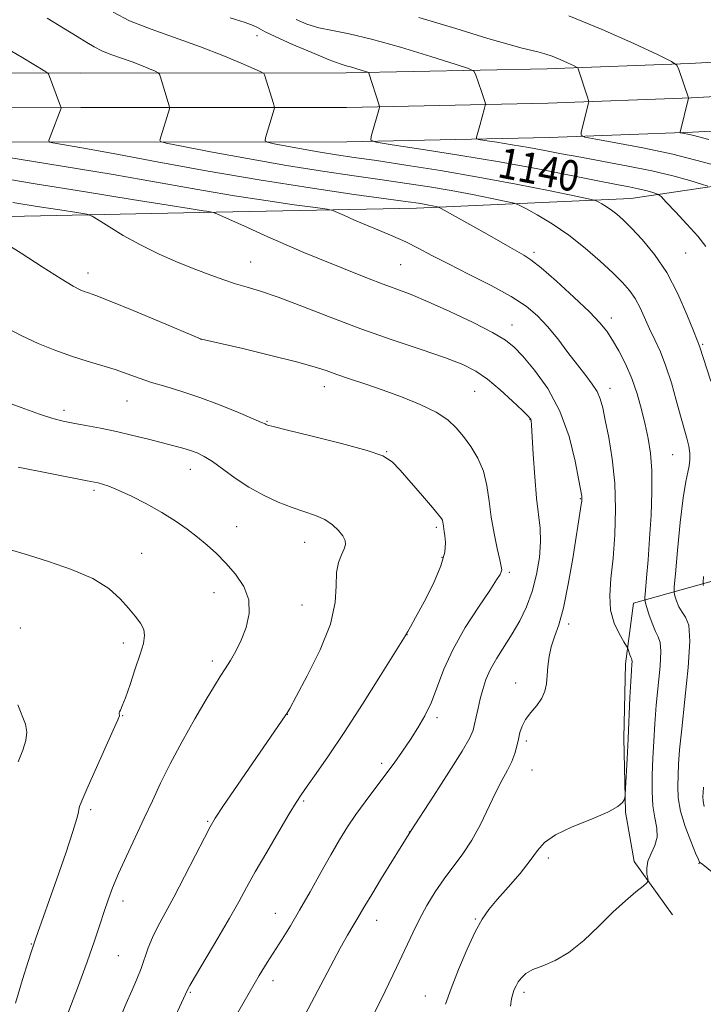
# Model space of a CAD drawing. Extents: x 2169800 to 2172700, y 349800 to 352700.
# Drawn here: x 2172114 to 2172293, y 352103 to 352360 of the extents above; entities that cross this region are included whole.
import ezdxf

# ---------------------------------------------------------------- set-up
doc = ezdxf.new("R2010")
doc.units = 0
doc.header["$MEASUREMENT"] = 0
for name, color, linetype, lineweight in [('DTM HARD BREAKLINE', 7, 'Continuous', 0), ('DTM SPOT ELEVATION', 2, 'Continuous', 13), ('INDEX CONTOUR', 41, 'Continuous', 13), ('INDEX CONTOUR LABEL', 244, 'Continuous', 0), ('INTERMEDIATE CONTOUR', 44, 'Continuous', 0)]:
    doc.layers.add(name, color=color, linetype=linetype, lineweight=lineweight)
doc.styles.add('Style-ITALICS', font='ITALICS.shx')

msp = doc.modelspace()

# ---------------------------------------------------------------- linework, layer by layer
at = {"layer": 'DTM HARD BREAKLINE'}
for points in [[(2172071.64, 352346.31, 1148.91), (2172129.89, 352346.15, 1145.5), (2172199.24, 352346.23, 1140.43), (2172251.81, 352347.31, 1136.62), (2172289.03, 352348.73, 1133.75), (2172328.67, 352350.86, 1131.15), (2172352.81, 352353.89, 1130.08), (2172372.99, 352360.47, 1129.68), (2172397.98, 352374.88, 1128.48), (2172419.83, 352392.45, 1127.94), (2172439.4, 352414.81, 1125.47), (2172450.79, 352429.15, 1123.57)], [(2172071.78, 352337.31, 1149.11), (2172129.88, 352337.15, 1145.7), (2172199.34, 352337.23, 1140.63), (2172252.07, 352338.31, 1136.82), (2172289.44, 352339.74, 1133.95), (2172329.47, 352341.89, 1131.35), (2172354.78, 352345.07, 1130.28), (2172376.67, 352352.2, 1129.88), (2172403.08, 352367.43, 1128.68), (2172426.08, 352385.93, 1128.14), (2172446.31, 352409.04, 1125.67), (2172450.77, 352414.66, 1124.93)], [(2172071.92, 352328.31, 1148.91), (2172129.87, 352328.15, 1145.5), (2172199.44, 352328.23, 1140.43), (2172252.33, 352329.31, 1136.62), (2172289.85, 352330.75, 1133.75), (2172330.27, 352332.92, 1131.15), (2172356.75, 352336.25, 1130.08), (2172380.35, 352343.93, 1129.68), (2172408.18, 352359.98, 1128.48), (2172432.33, 352379.41, 1127.94), (2172450.76, 352400.46, 1125.76)], [(2171859.75, 352307.61, 1138.03), (2171901.82, 352307.8, 1144.84), (2171951.94, 352306.15, 1151.18), (2171989.97, 352307.59, 1154.45), (2172057.42, 352307.63, 1156.05), (2172106.82, 352308.64, 1153.58), (2172160.9, 352309.74, 1150.24), (2172217.64, 352310.89, 1146.57), (2172273.68, 352313.37, 1141.1), (2172314.96, 352319.55, 1134.95)], [(2172297.72, 352214.13, 1140.65), (2172274.41, 352207.6, 1146.75), (2172272.31, 352191.79, 1148.45), (2172271.89, 352172.38, 1148.33), (2172272.29, 352152.99, 1147.92), (2172274.57, 352140.1, 1146.35), (2172284.56, 352126.16, 1145.42)]]:
    msp.add_polyline3d(points, dxfattribs=at)
at = {"layer": 'DTM SPOT ELEVATION'}
for p in [(2172175.92, 352355.94, 1140.52), (2172248.36, 352299.36, 1145.67), (2172288.04, 352299.12, 1141.01), (2172174.3, 352296.79, 1151.17), (2172131.75, 352293.96, 1153.43), (2172213.49, 352296.09, 1149.01), (2172268.57, 352282.15, 1145.51), (2172242.63, 352280.35, 1149.31), (2172161.3, 352276.62, 1154.01), (2172292.51, 352275.3, 1141.8), (2172193.58, 352264.24, 1154.61), (2172268.21, 352263.82, 1147.42), (2172232.88, 352263.04, 1152.94), (2172125.51, 352258.01, 1157.6), (2172141.94, 352260.47, 1156.85), (2172247.35, 352255.64, 1152.06), (2172178.56, 352255.13, 1155.9), (2172209.82, 352247.2, 1155.95), (2172284.68, 352246.41, 1144.94), (2172158.49, 352242.62, 1158.68), (2172133.33, 352237.14, 1160.3), (2172260.52, 352234.98, 1150.09), (2172170.66, 352227.65, 1159.17), (2172222.87, 352227.43, 1156.29), (2172188.39, 352223.51, 1158.78), (2172145.81, 352220.66, 1161.24), (2172224.35, 352219.62, 1156.21), (2172241.9, 352215.67, 1153.74), (2172164.7, 352210.38, 1160.78), (2172187.71, 352207.14, 1159.17), (2172257.48, 352202.18, 1149.63), (2172114.04, 352201.12, 1163.6), (2172215.15, 352199.4, 1155.98), (2172141.04, 352197.19, 1162.44), (2172164.28, 352192.48, 1160.4), (2172243.55, 352186.77, 1150.63), (2172140.8, 352178.27, 1161.94), (2172183.86, 352178.58, 1157.98), (2172223.06, 352177.69, 1153.65), (2172246.39, 352171.64, 1149.64), (2172208.53, 352165.76, 1154.39), (2172247.83, 352163.99, 1149.17), (2172188.19, 352155.91, 1155.8), (2172132.43, 352153.66, 1161.68), (2172163.08, 352150.58, 1158.14), (2172215.79, 352147.8, 1152.02), (2172252.15, 352141.01, 1147.61), (2172291.51, 352139.65, 1144.07), (2172140.93, 352129.8, 1159.47), (2172180.73, 352126.58, 1154.75), (2172207.22, 352124.74, 1151.36), (2172233.04, 352125.06, 1148.12), (2172116.92, 352118.55, 1162.09), (2172139.7, 352115.54, 1159.07), (2172180.13, 352108.97, 1153.44), (2172158.56, 352105.91, 1155.85), (2172220, 352104.98, 1148.68), (2172245.74, 352105.9, 1145.66)]:
    msp.add_point(p, dxfattribs=at)
at = {"layer": 'INDEX CONTOUR'}
for points in [[(2172293.283, 352300.826, 1140), (2172291.189, 352303.533, 1140), (2172288.38, 352306.733, 1140), (2172285.401, 352309.939, 1140), (2172282.974, 352312.484, 1140), (2172281.599, 352313.894, 1140), (2172280.889, 352314.475, 1140), (2172280.236, 352314.725, 1140), (2172279.147, 352315.047, 1140), (2172277.591, 352315.473, 1140), (2172275.65, 352315.941, 1140), (2172273.288, 352316.427, 1140), (2172269.976, 352317.065, 1140), (2172265.065, 352318.026, 1140), (2172258.097, 352319.425, 1140), (2172249.361, 352321.134, 1140), (2172239.338, 352322.974, 1140), (2172228.692, 352324.763, 1140), (2172218.812, 352326.321, 1140), (2172211.265, 352327.469, 1140), (2172207.158, 352328.137, 1140), (2172205.738, 352328.696, 1140), (2172205.785, 352329.624, 1140), (2172207.993, 352337.171, 1140), (2172208.024, 352337.387, 1140), (2172207.932, 352337.789, 1140), (2172205.233, 352346.174, 1140), (2172205.158, 352346.31, 1140), (2172204.913, 352346.429, 1140), (2172204.286, 352346.634, 1140), (2172203.157, 352346.99, 1140), (2172201.76, 352347.417, 1140), (2172200.417, 352347.795, 1140), (2172199.262, 352348.089, 1140), (2172197.67, 352348.591, 1140), (2172194.825, 352349.677, 1140), (2172190.284, 352351.556, 1140), (2172185.096, 352353.784, 1140), (2172180.682, 352355.75, 1140), (2172178.085, 352356.999, 1140), (2172176.833, 352357.686, 1140), (2172176.077, 352358.12, 1140), (2172174.992, 352358.599, 1140), (2172172.846, 352359.368, 1140), (2172168.929, 352360.663, 1140)], [(2172206.263, 352099.717, 1150), (2172209.442, 352106.182, 1150), (2172212.452, 352112.415, 1150), (2172216.675, 352121.451, 1150), (2172218.444, 352125.039, 1150), (2172220.401, 352128.624, 1150), (2172222.569, 352132.19, 1150), (2172224.9, 352135.608, 1150), (2172229.796, 352142.077, 1150), (2172232.167, 352145.676, 1150), (2172234.371, 352149.799, 1150), (2172238.28, 352158.053, 1150), (2172239.993, 352161.321, 1150), (2172241.47, 352163.986, 1150), (2172242.626, 352166.262, 1150), (2172243.41, 352168.33, 1150), (2172243.922, 352170.254, 1150), (2172244.297, 352172.067, 1150), (2172244.68, 352173.806, 1150), (2172245.245, 352175.521, 1150), (2172246.173, 352177.263, 1150), (2172247.551, 352179.071, 1150), (2172249.091, 352180.923, 1150), (2172250.412, 352182.779, 1150), (2172251.228, 352184.629, 1150), (2172251.64, 352186.563, 1150), (2172251.847, 352188.698, 1150), (2172252.032, 352191.106, 1150), (2172252.333, 352193.678, 1150), (2172252.874, 352196.255, 1150), (2172253.739, 352198.83, 1150), (2172254.852, 352201.982, 1150), (2172256.093, 352206.436, 1150), (2172257.347, 352212.565, 1150), (2172258.501, 352219.323, 1150), (2172260.742, 352233.452, 1150), (2172260.863, 352234.32, 1150), (2172260.91, 352234.83, 1150), (2172260.907, 352235.152, 1150), (2172260.853, 352235.568, 1150), (2172260.112, 352239.71, 1150), (2172259.139, 352244.787, 1150), (2172257.55, 352251.222, 1150), (2172255.173, 352257.865, 1150), (2172251.98, 352263.74, 1150), (2172248.509, 352268.547, 1150), (2172245.441, 352272.155, 1150), (2172243.164, 352274.578, 1150), (2172240.893, 352276.401, 1150), (2172237.549, 352278.359, 1150), (2172232.439, 352280.963, 1150), (2172226.414, 352283.849, 1150), (2172220.707, 352286.429, 1150), (2172216.227, 352288.287, 1150), (2172212.559, 352289.672, 1150), (2172208.964, 352291.001, 1150), (2172204.884, 352292.592, 1150), (2172192.271, 352297.668, 1150), (2172188.232, 352299.313, 1150), (2172183.572, 352301.289, 1150), (2172178.028, 352303.735, 1150), (2172172.473, 352306.237, 1150), (2172165.616, 352309.351, 1150), (2172164.602, 352309.776, 1150), (2172164.149, 352309.878, 1150), (2172162.762, 352310.074, 1150), (2172161.885, 352310.209, 1150), (2172158.203, 352310.816, 1150), (2172152.699, 352311.694, 1150), (2172143.299, 352313.177, 1150), (2172131.149, 352315.109, 1150), (2172117.921, 352317.254, 1150), (2172105.138, 352319.39, 1150)], [(2172126.292, 352099.955, 1160), (2172128.99, 352107.034, 1160), (2172131.541, 352113.897, 1160), (2172133.472, 352119.372, 1160), (2172134.873, 352123.592, 1160), (2172135.978, 352127.014, 1160), (2172137.017, 352130.093, 1160), (2172138.209, 352133.266, 1160), (2172139.769, 352136.968, 1160), (2172141.829, 352141.48, 1160), (2172146.495, 352151.408, 1160), (2172148.609, 352155.998, 1160), (2172150.754, 352160.57, 1160), (2172153.29, 352165.632, 1160), (2172156.417, 352171.458, 1160), (2172159.728, 352177.362, 1160), (2172162.659, 352182.429, 1160), (2172164.806, 352186.001, 1160), (2172166.361, 352188.475, 1160), (2172167.672, 352190.507, 1160), (2172169.021, 352192.661, 1160), (2172170.423, 352195.127, 1160), (2172171.827, 352197.997, 1160), (2172173.119, 352201.314, 1160), (2172173.926, 352204.904, 1160), (2172173.814, 352208.539, 1160), (2172172.5, 352212.018, 1160), (2172170.334, 352215.235, 1160), (2172167.816, 352218.107, 1160), (2172165.346, 352220.593, 1160), (2172162.91, 352222.807, 1160), (2172160.387, 352224.905, 1160), (2172157.658, 352227.017, 1160), (2172154.597, 352229.169, 1160), (2172151.082, 352231.365, 1160), (2172147.102, 352233.567, 1160), (2172143.108, 352235.584, 1160), (2172139.665, 352237.181, 1160), (2172137.196, 352238.2, 1160), (2172135.558, 352238.759, 1160), (2172134.461, 352239.048, 1160), (2172133.475, 352239.264, 1160), (2172131.596, 352239.635, 1160), (2172113.529, 352243.15, 1160)]]:
    msp.add_polyline3d(points, dxfattribs=at)
at = {"layer": 'INTERMEDIATE CONTOUR'}
for points in [[(2172294.602, 352265.64, 1142), (2172291.635, 352274.782, 1142), (2172291.014, 352276.341, 1142), (2172290.047, 352278.826, 1142), (2172288.362, 352283.127, 1142), (2172286.02, 352288.531, 1142), (2172283.147, 352294.036, 1142), (2172279.914, 352298.808, 1142), (2172276.675, 352302.683, 1142), (2172273.833, 352305.665, 1142), (2172271.675, 352307.8, 1142), (2172270.038, 352309.295, 1142), (2172268.645, 352310.401, 1142), (2172267.293, 352311.318, 1142), (2172266.078, 352312.054, 1142), (2172265.165, 352312.57, 1142), (2172264.478, 352312.885, 1142), (2172262.96, 352313.263, 1142), (2172259.312, 352314.027, 1142), (2172252.647, 352315.395, 1142), (2172243.747, 352317.164, 1142), (2172233.808, 352319.027, 1142), (2172223.931, 352320.718, 1142), (2172214.85, 352322.155, 1142), (2172207.203, 352323.301, 1142), (2172201.38, 352324.15, 1142), (2172196.77, 352324.833, 1142), (2172192.513, 352325.514, 1142), (2172188.017, 352326.303, 1142), (2172183.753, 352327.091, 1142), (2172180.459, 352327.716, 1142), (2172178.668, 352328.1, 1142), (2172178.085, 352328.507, 1142), (2172178.213, 352329.284, 1142), (2172180.442, 352336.786, 1142), (2172180.52, 352337.122, 1142), (2172180.468, 352337.505, 1142), (2172180.238, 352338.261, 1142), (2172177.9, 352345.759, 1142), (2172177.709, 352346.115, 1142), (2172177.003, 352346.526, 1142), (2172175.177, 352347.343, 1142), (2172171.784, 352348.818, 1142), (2172167.006, 352350.802, 1142), (2172161.184, 352353.048, 1142), (2172148.299, 352357.628, 1142), (2172142.65, 352359.881, 1142), (2172138.321, 352362.069, 1142)], [(2172294.058, 352328.803, 1134), (2172289.81, 352329.946, 1134), (2172288.562, 352330.248, 1134), (2172287.641, 352330.438, 1134), (2172286.717, 352330.606, 1134), (2172286.608, 352330.658, 1134), (2172286.614, 352330.748, 1134), (2172288.774, 352339.672, 1134), (2172288.78, 352339.743, 1134), (2172286.279, 352347.152, 1134), (2172285.75, 352348.262, 1134), (2172284.341, 352349.244, 1134), (2172280.842, 352350.945, 1134), (2172274.481, 352353.923, 1134), (2172266.219, 352357.613, 1134), (2172257.452, 352361.169, 1134)], [(2172296.725, 352135.912, 1144), (2172292.494, 352139.288, 1144), (2172291.892, 352139.748, 1144), (2172291.753, 352139.838, 1144), (2172291.666, 352139.964, 1144), (2172291.369, 352140.62, 1144), (2172290.64, 352142.324, 1144), (2172289.371, 352145.387, 1144), (2172287.903, 352149.28, 1144), (2172286.694, 352153.265, 1144), (2172286.083, 352156.762, 1144), (2172285.945, 352159.819, 1144), (2172286.039, 352162.64, 1144), (2172286.187, 352165.542, 1144), (2172286.463, 352169.303, 1144), (2172287.005, 352174.813, 1144), (2172287.858, 352182.481, 1144), (2172288.7, 352190.791, 1144), (2172289.118, 352197.748, 1144), (2172288.824, 352201.898, 1144), (2172288.033, 352203.971, 1144), (2172287.087, 352205.243, 1144), (2172286.272, 352206.711, 1144), (2172285.652, 352208.27, 1144), (2172285.232, 352209.542, 1144), (2172285.028, 352210.425, 1144), (2172285.06, 352211.929, 1144), (2172285.355, 352215.343, 1144), (2172285.915, 352221.41, 1144), (2172286.636, 352228.691, 1144), (2172287.387, 352235.2, 1144), (2172288.058, 352239.441, 1144), (2172288.595, 352241.887, 1144), (2172288.971, 352243.501, 1144), (2172289.154, 352245.085, 1144), (2172289.128, 352246.811, 1144), (2172288.872, 352248.689, 1144), (2172288.381, 352250.777, 1144), (2172286.722, 352256.581, 1144), (2172285.588, 352260.714, 1144), (2172284.296, 352265.259, 1144), (2172282.889, 352269.607, 1144), (2172281.413, 352273.302, 1144), (2172279.944, 352276.462, 1144), (2172278.559, 352279.35, 1144), (2172276.105, 352284.844, 1144), (2172274.841, 352287.263, 1144), (2172273.382, 352289.378, 1144), (2172271.513, 352291.481, 1144), (2172268.999, 352293.947, 1144), (2172265.687, 352297.023, 1144), (2172261.753, 352300.44, 1144), (2172257.457, 352303.802, 1144), (2172253.103, 352306.757, 1144), (2172249.185, 352309.131, 1144), (2172246.243, 352310.793, 1144), (2172244.536, 352311.703, 1144), (2172243.196, 352312.186, 1144), (2172241.075, 352312.653, 1144), (2172237.328, 352313.423, 1144), (2172232.322, 352314.418, 1144), (2172226.732, 352315.466, 1144), (2172221.064, 352316.432, 1144), (2172215.156, 352317.35, 1144), (2172208.684, 352318.29, 1144), (2172201.359, 352319.328, 1144), (2172193.056, 352320.553, 1144), (2172183.689, 352322.054, 1144), (2172173.465, 352323.848, 1144), (2172163.769, 352325.641, 1144), (2172156.28, 352327.062, 1144), (2172152.184, 352327.861, 1144), (2172150.709, 352328.269, 1144), (2172150.588, 352328.636, 1144), (2172153.071, 352336.887, 1144), (2172153.113, 352337.282, 1144), (2172153.018, 352337.661, 1144), (2172150.715, 352345.158, 1144), (2172150.457, 352345.891, 1144), (2172150.091, 352346.28, 1144), (2172149.299, 352346.661, 1144), (2172147.845, 352347.293, 1144), (2172145.797, 352348.144, 1144), (2172143.302, 352349.106, 1144), (2172137.78, 352351.069, 1144), (2172135.359, 352352.035, 1144), (2172133.427, 352353.017, 1144), (2172131.507, 352354.195, 1144), (2172128.96, 352355.792, 1144), (2172125.357, 352357.954, 1144), (2172121.102, 352360.526, 1144)], [(2172293.84, 352316.649, 1138), (2172292.157, 352317.188, 1138), (2172289.087, 352318.095, 1138), (2172284.701, 352319.296, 1138), (2172279.232, 352320.614, 1138), (2172272.99, 352321.899, 1138), (2172266.561, 352323.097, 1138), (2172260.607, 352324.176, 1138), (2172255.596, 352325.117, 1138), (2172251.232, 352325.952, 1138), (2172247.026, 352326.723, 1138), (2172242.679, 352327.454, 1138), (2172238.645, 352328.09, 1138), (2172235.564, 352328.558, 1138), (2172233.887, 352328.83, 1138), (2172233.307, 352329.059, 1138), (2172233.327, 352329.438, 1138), (2172234.215, 352332.506, 1138), (2172235.465, 352336.986, 1138), (2172235.652, 352337.7, 1138), (2172235.683, 352338.083, 1138), (2172235.583, 352338.463, 1138), (2172234.62, 352341.415, 1138), (2172233.108, 352345.915, 1138), (2172232.684, 352346.681, 1138), (2172231.296, 352347.354, 1138), (2172227.757, 352348.513, 1138), (2172221.378, 352350.527, 1138), (2172213.482, 352352.937, 1138), (2172205.894, 352355.073, 1138), (2172200.029, 352356.45, 1138), (2172195.664, 352357.298, 1138), (2172192.166, 352358.03, 1138), (2172189.026, 352358.979, 1138), (2172186.227, 352360.161, 1138)], [(2172299.096, 352321.132, 1136), (2172292.357, 352323.025, 1136), (2172284.658, 352324.973, 1136), (2172276.824, 352326.665, 1136), (2172269.789, 352328, 1136), (2172264.512, 352328.922, 1136), (2172261.654, 352329.455, 1136), (2172260.672, 352329.925, 1136), (2172260.723, 352330.733, 1136), (2172262.648, 352338.314, 1136), (2172262.705, 352338.641, 1136), (2172262.635, 352339.041, 1136), (2172262.381, 352339.858, 1136), (2172259.967, 352347.273, 1136), (2172259.842, 352347.535, 1136), (2172259.508, 352347.768, 1136), (2172258.68, 352348.17, 1136), (2172257.175, 352348.875, 1136), (2172255.22, 352349.748, 1136), (2172253.145, 352350.59, 1136), (2172251.206, 352351.247, 1136), (2172249.352, 352351.757, 1136), (2172245.248, 352352.724, 1136), (2172241.858, 352353.622, 1136), (2172236.268, 352355.258, 1136), (2172227.945, 352357.811, 1136), (2172218.283, 352360.726, 1136)], [(2172242.263, 352102.329, 1146), (2172242.485, 352104.247, 1146), (2172242.843, 352105.557, 1146), (2172243.234, 352106.648, 1146), (2172243.689, 352107.658, 1146), (2172244.272, 352108.668, 1146), (2172245.073, 352109.735, 1146), (2172246.277, 352110.819, 1146), (2172248.093, 352111.855, 1146), (2172250.667, 352112.864, 1146), (2172253.872, 352114.203, 1146), (2172257.516, 352116.317, 1146), (2172261.402, 352119.464, 1146), (2172265.311, 352123.183, 1146), (2172269.017, 352126.829, 1146), (2172272.305, 352129.859, 1146), (2172274.987, 352132.154, 1146), (2172276.884, 352133.696, 1146), (2172277.893, 352134.543, 1146), (2172278.219, 352135.067, 1146), (2172278.136, 352135.717, 1146), (2172277.922, 352136.842, 1146), (2172277.839, 352138.393, 1146), (2172278.148, 352140.219, 1146), (2172278.98, 352142.195, 1146), (2172279.96, 352144.289, 1146), (2172280.582, 352146.496, 1146), (2172280.497, 352148.845, 1146), (2172279.977, 352151.495, 1146), (2172279.444, 352154.649, 1146), (2172279.235, 352158.429, 1146), (2172279.297, 352162.658, 1146), (2172279.489, 352167.087, 1146), (2172279.7, 352171.535, 1146), (2172279.961, 352176.115, 1146), (2172280.339, 352181.01, 1146), (2172281.331, 352191.188, 1146), (2172281.564, 352195.07, 1146), (2172281.39, 352197.394, 1146), (2172280.869, 352198.807, 1146), (2172280.116, 352200.245, 1146), (2172279.253, 352202.372, 1146), (2172278.424, 352204.784, 1146), (2172277.779, 352206.804, 1146), (2172277.433, 352208.023, 1146), (2172277.363, 352209.098, 1146), (2172277.508, 352210.949, 1146), (2172277.806, 352214.282, 1146), (2172278.194, 352218.935, 1146), (2172278.608, 352224.532, 1146), (2172278.976, 352230.66, 1146), (2172279.205, 352236.774, 1146), (2172279.189, 352242.294, 1146), (2172278.857, 352246.818, 1146), (2172278.25, 352250.673, 1146), (2172277.436, 352254.364, 1146), (2172276.466, 352258.28, 1146), (2172275.312, 352262.344, 1146), (2172273.92, 352266.364, 1146), (2172272.281, 352270.152, 1146), (2172270.548, 352273.55, 1146), (2172268.914, 352276.405, 1146), (2172267.436, 352278.697, 1146), (2172265.628, 352280.945, 1146), (2172262.87, 352283.793, 1146), (2172258.822, 352287.625, 1146), (2172254.261, 352291.758, 1146), (2172250.25, 352295.25, 1146), (2172247.55, 352297.416, 1146), (2172245.738, 352298.637, 1146), (2172242.03, 352300.729, 1146), (2172236.13, 352304.089, 1146), (2172232.355, 352306.21, 1146), (2172224.128, 352310.78, 1146), (2172223.373, 352311.141, 1146), (2172222.838, 352311.281, 1146), (2172220.896, 352311.673, 1146), (2172219.657, 352311.905, 1146), (2172218.196, 352312.147, 1146), (2172215.463, 352312.544, 1146), (2172201.401, 352314.495, 1146), (2172189.843, 352316.178, 1146), (2172176.554, 352318.272, 1146), (2172162.701, 352320.67, 1146), (2172149.872, 352323.02, 1146), (2172139.762, 352324.918, 1146), (2172133.524, 352326.074, 1146), (2172130.138, 352326.675, 1146), (2172122.551, 352327.968, 1146), (2172121.741, 352328.163, 1146), (2172121.568, 352328.568, 1146), (2172121.888, 352329.532, 1146), (2172124.718, 352337.024, 1146), (2172124.735, 352337.17, 1146), (2172124.622, 352337.542, 1146), (2172121.431, 352345.965, 1146), (2172121.264, 352346.177, 1146), (2172120.48, 352346.686, 1146), (2172114.693, 352350.146, 1146), (2172110.294, 352352.797, 1146)], [(2172225.269, 352102.782, 1148), (2172226.712, 352106.892, 1148), (2172228.663, 352111.917, 1148), (2172230.875, 352117.172, 1148), (2172232.995, 352121.75, 1148), (2172234.801, 352125.034, 1148), (2172236.591, 352127.563, 1148), (2172238.79, 352130.165, 1148), (2172241.65, 352133.432, 1148), (2172244.725, 352137.017, 1148), (2172247.391, 352140.335, 1148), (2172249.297, 352142.958, 1148), (2172251.166, 352145.082, 1148), (2172253.99, 352147.054, 1148), (2172258.375, 352149.133, 1148), (2172263.384, 352151.201, 1148), (2172267.697, 352153.051, 1148), (2172270.314, 352154.511, 1148), (2172271.53, 352155.572, 1148), (2172271.964, 352156.26, 1148), (2172272.143, 352156.713, 1148), (2172272.24, 352157.489, 1148), (2172272.338, 352159.251, 1148), (2172272.722, 352166.933, 1148), (2172272.971, 352172.169, 1148), (2172273.462, 352182.951, 1148), (2172273.674, 352187.206, 1148), (2172273.847, 352189.999, 1148), (2172273.962, 352191.583, 1148), (2172274.01, 352192.392, 1148), (2172273.975, 352192.826, 1148), (2172273.864, 352193.135, 1148), (2172273.684, 352193.532, 1148), (2172273.451, 352194.161, 1148), (2172273.018, 352195.492, 1148), (2172272.875, 352195.889, 1148), (2172272.585, 352196.414, 1148), (2172271.899, 352197.52, 1148), (2172270.694, 352199.544, 1148), (2172269.354, 352202.378, 1148), (2172268.388, 352205.802, 1148), (2172268.165, 352209.668, 1148), (2172268.493, 352214.121, 1148), (2172269.039, 352219.376, 1148), (2172269.501, 352225.533, 1148), (2172269.705, 352232.229, 1148), (2172269.508, 352238.979, 1148), (2172268.839, 352245.33, 1148), (2172267.912, 352250.926, 1148), (2172267.014, 352255.439, 1148), (2172266.341, 352258.681, 1148), (2172265.72, 352261.014, 1148), (2172264.885, 352262.94, 1148), (2172263.621, 352264.908, 1148), (2172261.907, 352267.162, 1148), (2172259.769, 352269.89, 1148), (2172257.268, 352273.178, 1148), (2172254.574, 352276.692, 1148), (2172251.89, 352279.993, 1148), (2172249.288, 352282.778, 1148), (2172246.317, 352285.263, 1148), (2172242.396, 352287.803, 1148), (2172237.199, 352290.639, 1148), (2172231.42, 352293.571, 1148), (2172226.006, 352296.288, 1148), (2172221.663, 352298.552, 1148), (2172218.114, 352300.433, 1148), (2172214.839, 352302.075, 1148), (2172211.433, 352303.602, 1148), (2172207.952, 352305.054, 1148), (2172204.568, 352306.448, 1148), (2172201.461, 352307.777, 1148), (2172198.851, 352308.934, 1148), (2172196.971, 352309.786, 1148), (2172195.798, 352310.269, 1148), (2172194.309, 352310.591, 1148), (2172191.226, 352311.029, 1148), (2172185.66, 352311.794, 1148), (2172178.268, 352312.858, 1148), (2172170.095, 352314.122, 1148), (2172161.995, 352315.497, 1148), (2172146.23, 352318.306, 1148), (2172138.329, 352319.64, 1148), (2172120.762, 352322.527, 1148), (2172110.586, 352324.249, 1148)], [(2172186.013, 352095.35, 1152), (2172195.14, 352112.652, 1152), (2172197.732, 352117.481, 1152), (2172199.648, 352120.901, 1152), (2172201.012, 352123.213, 1152), (2172202.04, 352124.912, 1152), (2172204.152, 352128.522, 1152), (2172205.943, 352131.52, 1152), (2172208.53, 352135.76, 1152), (2172216.073, 352147.972, 1152), (2172222.103, 352157.234, 1152), (2172226.118, 352163.457, 1152), (2172229.568, 352168.949, 1152), (2172231.574, 352172.432, 1152), (2172232.459, 352174.453, 1152), (2172232.846, 352176.016, 1152), (2172233.249, 352177.925, 1152), (2172233.751, 352180.193, 1152), (2172234.326, 352182.635, 1152), (2172234.978, 352185.11, 1152), (2172235.829, 352187.658, 1152), (2172237.031, 352190.361, 1152), (2172238.677, 352193.282, 1152), (2172242.678, 352199.661, 1152), (2172244.65, 352203.062, 1152), (2172246.432, 352206.699, 1152), (2172247.931, 352210.702, 1152), (2172249.064, 352215.107, 1152), (2172249.791, 352219.578, 1152), (2172250.087, 352223.686, 1152), (2172249.958, 352227.206, 1152), (2172249.035, 352235.084, 1152), (2172248.572, 352240.693, 1152), (2172248.197, 352246.581, 1152), (2172247.757, 352254.186, 1152), (2172247.658, 352255.352, 1152), (2172247.58, 352255.695, 1152), (2172247.413, 352255.943, 1152), (2172246.803, 352256.572, 1152), (2172245.335, 352257.997, 1152), (2172242.762, 352260.45, 1152), (2172239.511, 352263.418, 1152), (2172236.185, 352266.202, 1152), (2172233.136, 352268.302, 1152), (2172229.759, 352269.988, 1152), (2172225.206, 352271.731, 1152), (2172218.891, 352273.902, 1152), (2172211.281, 352276.484, 1152), (2172203.105, 352279.37, 1152), (2172195.059, 352282.404, 1152), (2172187.693, 352285.273, 1152), (2172181.528, 352287.621, 1152), (2172176.892, 352289.208, 1152), (2172173.366, 352290.264, 1152), (2172170.34, 352291.132, 1152), (2172167.273, 352292.114, 1152), (2172163.88, 352293.326, 1152), (2172159.944, 352294.84, 1152), (2172155.349, 352296.705, 1152), (2172150.388, 352298.87, 1152), (2172145.46, 352301.262, 1152), (2172140.946, 352303.76, 1152), (2172137.179, 352306.059, 1152), (2172134.472, 352307.806, 1152), (2172132.886, 352308.779, 1152), (2172131.439, 352309.273, 1152), (2172128.89, 352309.709, 1152), (2172124.366, 352310.418, 1152), (2172118.457, 352311.355, 1152), (2172112.121, 352312.379, 1152)], [(2172170.63, 352099.997, 1154), (2172173.896, 352105.8, 1154), (2172176.518, 352110.285, 1154), (2172178.631, 352113.731, 1154), (2172182.52, 352119.84, 1154), (2172184.682, 352123.323, 1154), (2172187.109, 352127.41, 1154), (2172189.825, 352132.188, 1154), (2172192.627, 352137.208, 1154), (2172195.257, 352141.886, 1154), (2172197.541, 352145.799, 1154), (2172199.646, 352149.17, 1154), (2172201.827, 352152.378, 1154), (2172204.265, 352155.722, 1154), (2172209.403, 352162.552, 1154), (2172211.779, 352165.809, 1154), (2172213.983, 352168.94, 1154), (2172216.058, 352171.991, 1154), (2172218.032, 352175.029, 1154), (2172219.879, 352178.222, 1154), (2172221.556, 352181.763, 1154), (2172224.848, 352190.425, 1154), (2172227.218, 352195.606, 1154), (2172230.427, 352201.235, 1154), (2172233.888, 352206.635, 1154), (2172236.816, 352210.989, 1154), (2172238.619, 352213.712, 1154), (2172239.493, 352215.139, 1154), (2172239.828, 352215.832, 1154), (2172239.936, 352216.349, 1154), (2172239.83, 352217.219, 1154), (2172239.445, 352218.963, 1154), (2172238.762, 352221.934, 1154), (2172237.943, 352225.804, 1154), (2172237.198, 352230.074, 1154), (2172236.648, 352234.317, 1154), (2172236.072, 352238.367, 1154), (2172235.163, 352242.133, 1154), (2172233.711, 352245.536, 1154), (2172231.886, 352248.561, 1154), (2172229.955, 352251.209, 1154), (2172228.06, 352253.506, 1154), (2172225.833, 352255.577, 1154), (2172222.782, 352257.569, 1154), (2172218.594, 352259.592, 1154), (2172213.699, 352261.572, 1154), (2172208.708, 352263.396, 1154), (2172204.144, 352264.974, 1154), (2172200.165, 352266.313, 1154), (2172196.849, 352267.443, 1154), (2172194.069, 352268.425, 1154), (2172190.917, 352269.451, 1154), (2172186.29, 352270.741, 1154), (2172179.587, 352272.413, 1154), (2172172.228, 352274.163, 1154), (2172161.469, 352276.671, 1154), (2172161.222, 352276.74, 1154), (2172150.504, 352281.228, 1154), (2172143.621, 352284.095, 1154), (2172137.58, 352286.58, 1154), (2172133.819, 352288.071, 1154), (2172131.872, 352288.784, 1154), (2172130.802, 352289.137, 1154), (2172129.715, 352289.561, 1154), (2172127.906, 352290.498, 1154), (2172124.715, 352292.411, 1154), (2172119.821, 352295.514, 1154), (2172114.258, 352299.078, 1154), (2172109.399, 352302.132, 1154)], [(2172152.51, 352095.051, 1156), (2172157.765, 352106.583, 1156), (2172158.378, 352107.697, 1156), (2172159.865, 352110.232, 1156), (2172165.734, 352120.093, 1156), (2172168.802, 352125.344, 1156), (2172171.171, 352129.554, 1156), (2172173.211, 352133.281, 1156), (2172175.52, 352137.434, 1156), (2172178.485, 352142.591, 1156), (2172181.654, 352147.99, 1156), (2172184.365, 352152.54, 1156), (2172186.178, 352155.504, 1156), (2172187.539, 352157.579, 1156), (2172189.114, 352159.821, 1156), (2172191.456, 352163.126, 1156), (2172194.671, 352167.77, 1156), (2172198.749, 352173.87, 1156), (2172203.53, 352181.267, 1156), (2172208.243, 352188.698, 1156), (2172214.817, 352199.187, 1156), (2172214.951, 352199.426, 1156), (2172214.97, 352199.492, 1156), (2172215.014, 352199.602, 1156), (2172215.127, 352199.816, 1156), (2172215.394, 352200.275, 1156), (2172216.065, 352201.455, 1156), (2172217.433, 352203.915, 1156), (2172219.621, 352207.946, 1156), (2172222.071, 352212.785, 1156), (2172224.059, 352217.398, 1156), (2172225.047, 352220.963, 1156), (2172225.256, 352223.501, 1156), (2172225.102, 352225.24, 1156), (2172224.921, 352226.403, 1156), (2172224.684, 352227.765, 1156), (2172224.542, 352228.815, 1156), (2172224.426, 352229.292, 1156), (2172224.173, 352229.804, 1156), (2172223.45, 352230.751, 1156), (2172221.872, 352232.618, 1156), (2172219.245, 352235.66, 1156), (2172213.356, 352242.411, 1156), (2172211.279, 352244.594, 1156), (2172208.872, 352246.117, 1156), (2172204.734, 352247.575, 1156), (2172198.052, 352249.39, 1156), (2172190.386, 352251.299, 1156), (2172183.894, 352252.866, 1156), (2172180.187, 352253.773, 1156), (2172178.703, 352254.167, 1156), (2172178.336, 352254.312, 1156), (2172178.057, 352254.47, 1156), (2172177.147, 352254.899, 1156), (2172174.962, 352255.857, 1156), (2172171.107, 352257.486, 1156), (2172166.173, 352259.48, 1156), (2172160.997, 352261.418, 1156), (2172156.27, 352262.98, 1156), (2172152.09, 352264.236, 1156), (2172148.408, 352265.357, 1156), (2172145.139, 352266.48, 1156), (2172142.051, 352267.609, 1156), (2172138.878, 352268.714, 1156), (2172135.4, 352269.789, 1156), (2172131.592, 352270.921, 1156), (2172127.476, 352272.219, 1156), (2172123.111, 352273.769, 1156), (2172118.703, 352275.544, 1156), (2172114.495, 352277.493, 1156), (2172110.627, 352279.554, 1156)], [(2172140.159, 352099.228, 1158), (2172141.763, 352102.969, 1158), (2172143.232, 352106.323, 1158), (2172144.536, 352109.358, 1158), (2172145.656, 352112.178, 1158), (2172147.524, 352117.554, 1158), (2172148.609, 352120.255, 1158), (2172150.02, 352123.119, 1158), (2172154.199, 352130.813, 1158), (2172157.019, 352136.205, 1158), (2172159.867, 352141.771, 1158), (2172162.191, 352146.342, 1158), (2172163.685, 352149.205, 1158), (2172165.05, 352151.471, 1158), (2172167.233, 352154.711, 1158), (2172183.33, 352178.153, 1158), (2172183.749, 352178.811, 1158), (2172184.508, 352180.147, 1158), (2172186.195, 352183.206, 1158), (2172189.116, 352188.623, 1158), (2172192.463, 352195.411, 1158), (2172195.144, 352202.176, 1158), (2172196.385, 352207.793, 1158), (2172196.657, 352212.207, 1158), (2172196.743, 352215.634, 1158), (2172197.241, 352218.276, 1158), (2172198.008, 352220.287, 1158), (2172198.709, 352221.808, 1158), (2172199.06, 352222.996, 1158), (2172198.97, 352224.059, 1158), (2172198.394, 352225.22, 1158), (2172197.301, 352226.629, 1158), (2172195.717, 352228.129, 1158), (2172193.684, 352229.495, 1158), (2172191.236, 352230.577, 1158), (2172185.116, 352232.636, 1158), (2172181.479, 352234.06, 1158), (2172177.651, 352235.838, 1158), (2172173.846, 352237.947, 1158), (2172170.265, 352240.314, 1158), (2172164.33, 352244.629, 1158), (2172162.162, 352245.998, 1158), (2172160.332, 352246.891, 1158), (2172158.556, 352247.536, 1158), (2172156.57, 352248.132, 1158), (2172154.182, 352248.778, 1158), (2172147.591, 352250.478, 1158), (2172143.495, 352251.497, 1158), (2172139.215, 352252.491, 1158), (2172135.024, 352253.367, 1158), (2172131.17, 352254.108, 1158), (2172127.892, 352254.712, 1158), (2172125.252, 352255.228, 1158), (2172122.599, 352255.906, 1158), (2172119.104, 352257.045, 1158), (2172114.258, 352258.809, 1158), (2172108.839, 352260.796, 1158)], [(2172112.846, 352103.107, 1162), (2172114.631, 352109.266, 1162), (2172116.108, 352113.976, 1162), (2172116.992, 352116.705, 1162), (2172118.15, 352120.077, 1162), (2172123.597, 352135.59, 1162), (2172125.932, 352142.333, 1162), (2172127.828, 352147.984, 1162), (2172128.863, 352151.384, 1162), (2172129.247, 352153.01, 1162), (2172129.349, 352153.75, 1162), (2172129.53, 352154.47, 1162), (2172130.125, 352155.961, 1162), (2172131.459, 352158.998, 1162), (2172138.38, 352174.407, 1162), (2172139.558, 352177.1, 1162), (2172139.967, 352178.152, 1162), (2172139.989, 352178.418, 1162), (2172139.948, 352178.61, 1162), (2172139.944, 352178.872, 1162), (2172140.026, 352179.207, 1162), (2172140.248, 352179.698, 1162), (2172140.713, 352180.764, 1162), (2172141.533, 352182.905, 1162), (2172142.754, 352186.384, 1162), (2172144.142, 352190.501, 1162), (2172145.392, 352194.321, 1162), (2172146.241, 352197.133, 1162), (2172146.582, 352199.143, 1162), (2172146.348, 352200.786, 1162), (2172145.502, 352202.44, 1162), (2172144.128, 352204.267, 1162), (2172142.341, 352206.373, 1162), (2172140.159, 352208.812, 1162), (2172137.218, 352211.436, 1162), (2172133.054, 352214.045, 1162), (2172127.488, 352216.453, 1162), (2172121.46, 352218.526, 1162), (2172116.19, 352220.143, 1162), (2172110.396, 352221.894, 1162)], [(2172292.687, 352212.281, 1142), (2172292.605, 352212.637, 1142), (2172292.618, 352213.243, 1142), (2172292.737, 352214.619, 1142)], [(2172113.538, 352166.187, 1164), (2172114.724, 352169.201, 1164), (2172115.55, 352171.733, 1164), (2172115.816, 352173.949, 1164), (2172115.402, 352176.04, 1164), (2172113.436, 352181.076, 1164)], [(2172292.849, 352154.482, 1142), (2172292.607, 352155.867, 1142), (2172292.552, 352157.077, 1142), (2172292.59, 352158.193, 1142), (2172292.674, 352159.549, 1142)]]:
    msp.add_polyline3d(points, dxfattribs=at)

# ---------------------------------------------------------------- texts
at = {"layer": 'INDEX CONTOUR LABEL', "style": 'Style-ITALICS', "width": 0.875}
msp.add_text('1140', height=8, rotation=349.1, dxfattribs=at).set_placement((2172238.529, 352319.055, 1140))

doc.saveas('drawing.dxf')
